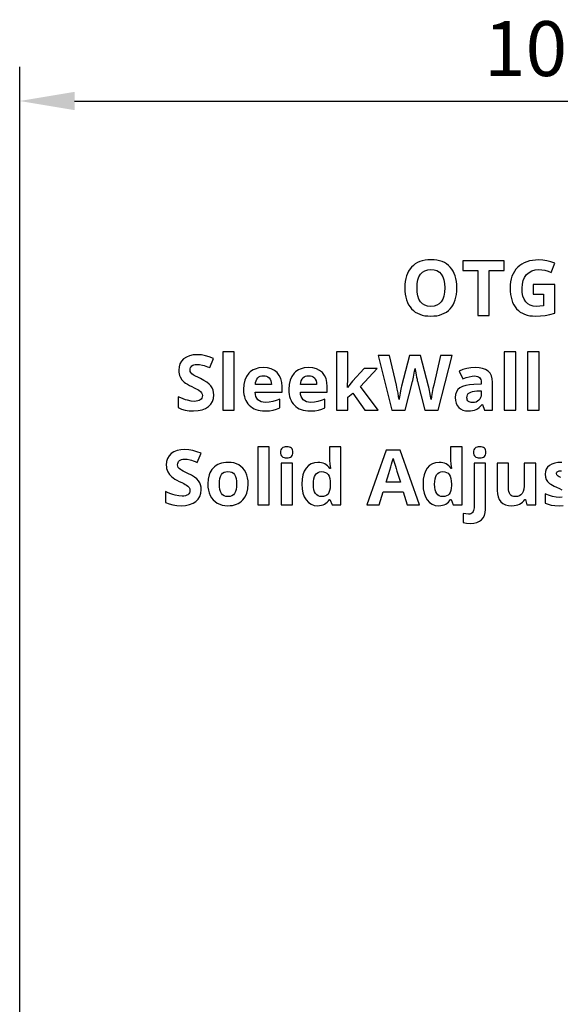
# Model space of a CAD drawing. Extents: x 10 to 782, y 10 to 398.
# Drawn here: x 537 to 556, y 207 to 242 of the extents above; entities that cross this region are included whole.
import ezdxf

# ---------------------------------------------------------------- set-up
doc = ezdxf.new("R2010")
doc.units = 0
doc.header["$LTSCALE"] = 12.7
doc.header["$MEASUREMENT"] = 0
doc.header["$PDMODE"] = 33
doc.header["$PDSIZE"] = 1
doc.layers.get('DEFPOINTS').update_dxf_attribs({"linetype": 'CONTINUOUS'})
doc.layers.add('ANNOTATION_TEXT', color=7, linetype='CONTINUOUS')
doc.styles.add('ONSHAPE-STANDARD-DIMENSION', font='txt')
doc.dimstyles.new('ONSHAPE-ISO-25$0', dxfattribs={"dimtxt": 2, "dimasz": 2, "dimexe": 1.25, "dimexo": 0.625, "dimtad": 1, "dimdec": 0, "dimtxsty": 'ONSHAPE-STANDARD-DIMENSION', "dimcen": 2.5, "dimclrd": 7, "dimclre": 7, "dimclrt": 7, "dimadec": 1, "dimazin": 3, "dimtfac": 1, "dimtmove": 0, "dimatfit": 3})

# ---------------------------------------------------------------- blocks, each defined once
blk = doc.blocks.new('*D3')
at = {"layer": 'ANNOTATION_TEXT', "color": 7}
for p, q in [((536.586, 205.087), (536.586, 240.69)), ((576.586, 205.087), (576.586, 240.69)), ((538.586, 239.44), (574.586, 239.44))]:
    blk.add_line(p, q, dxfattribs=at)
for points in [[(538.586, 239.773), (538.586, 239.107), (536.586, 239.44)], [(574.586, 239.107), (574.586, 239.773), (576.586, 239.44)]]:
    blk.add_solid(points, dxfattribs=at)
at = {"layer": 'DEFPOINTS', "color": 0}
for p in [(576.586, 239.44), (536.586, 204.462), (576.586, 204.462)]:
    blk.add_point(p, dxfattribs=at)
at = {"layer": 'ANNOTATION_TEXT', "color": 7, "insert": (556.538, 241.09), "char_height": 2, "attachment_point": 5, "style": 'ONSHAPE-STANDARD-DIMENSION'}
blk.add_mtext('1000', dxfattribs=at)

msp = doc.modelspace()

# ---------------------------------------------------------------- linework, layer by layer
at = {"layer": 'ANNOTATION_TEXT', "linetype": 'CONTINUOUS'}
for points in [[(552.521, 232.63), (552.517, 232.75), (552.506, 232.863), (552.487, 232.969), (552.46, 233.067), (552.46, 233.067), (552.426, 233.159), (552.384, 233.243), (552.334, 233.32), (552.277, 233.39), (552.277, 233.39), (552.213, 233.452), (552.142, 233.505), (552.065, 233.551), (551.98, 233.588), (551.98, 233.588), (551.889, 233.617), (551.791, 233.638), (551.687, 233.65), (551.576, 233.654), (551.576, 233.654), (551.464, 233.65), (551.359, 233.638), (551.261, 233.617), (551.17, 233.588), (551.17, 233.588), (551.085, 233.551), (551.006, 233.506), (550.935, 233.453), (550.87, 233.391), (550.87, 233.391), (550.813, 233.322), (550.763, 233.246), (550.721, 233.161), (550.686, 233.07), (550.686, 233.07), (550.659, 232.972), (550.64, 232.866), (550.629, 232.753), (550.625, 232.633), (550.625, 232.633), (550.629, 232.512), (550.64, 232.398), (550.659, 232.292), (550.686, 232.192), (550.686, 232.192), (550.721, 232.101), (550.763, 232.016), (550.813, 231.939), (550.87, 231.87), (550.87, 231.87), (550.935, 231.807), (551.006, 231.753), (551.084, 231.707), (551.168, 231.669), (551.168, 231.669), (551.26, 231.641), (551.357, 231.62), (551.462, 231.608), (551.573, 231.604), (551.573, 231.604), (551.684, 231.608), (551.789, 231.62), (551.886, 231.641), (551.978, 231.669), (551.978, 231.669), (552.062, 231.707), (552.14, 231.753), (552.211, 231.807), (552.276, 231.87), (552.276, 231.87), (552.333, 231.939), (552.383, 232.016), (552.425, 232.101), (552.46, 232.192), (552.46, 232.192), (552.487, 232.291), (552.506, 232.396), (552.517, 232.509), (552.521, 232.63), (552.521, 232.63)], [(553.702, 231.631), (553.702, 233.271), (554.243, 233.271), (554.243, 233.623), (552.739, 233.623), (552.739, 233.271), (553.28, 233.271), (553.28, 231.631), (553.702, 231.631)], [(555.306, 232.75), (555.306, 232.398), (555.683, 232.398), (555.683, 231.983), (555.548, 231.962), (555.415, 231.955), (555.415, 231.955), (555.296, 231.966), (555.192, 231.998), (555.192, 231.998), (555.102, 232.051), (555.028, 232.126), (555.028, 232.126), (554.97, 232.221), (554.929, 232.336), (554.929, 232.336), (554.904, 232.469), (554.896, 232.622), (554.896, 232.622), (554.906, 232.769), (554.937, 232.9), (554.937, 232.9), (554.988, 233.016), (555.061, 233.116), (555.061, 233.116), (555.15, 233.196), (555.253, 233.254), (555.253, 233.254), (555.369, 233.289), (555.499, 233.3), (555.499, 233.3), (555.616, 233.293), (555.731, 233.273), (555.843, 233.239), (555.953, 233.191), (555.953, 233.191), (556.093, 233.529), (555.95, 233.583), (555.803, 233.621), (555.654, 233.644), (555.502, 233.652), (555.502, 233.652), (555.383, 233.647), (555.271, 233.635), (555.165, 233.613), (555.066, 233.583), (555.066, 233.583), (554.974, 233.546), (554.888, 233.5), (554.809, 233.445), (554.736, 233.382), (554.736, 233.382), (554.672, 233.311), (554.616, 233.234), (554.568, 233.15), (554.529, 233.059), (554.529, 233.059), (554.5, 232.962), (554.478, 232.858), (554.466, 232.747), (554.461, 232.63), (554.461, 232.63), (554.465, 232.509), (554.476, 232.396), (554.494, 232.29), (554.52, 232.191), (554.52, 232.191), (554.553, 232.099), (554.594, 232.015), (554.643, 231.938), (554.698, 231.868), (554.698, 231.868), (554.761, 231.806), (554.83, 231.752), (554.907, 231.707), (554.99, 231.669), (554.99, 231.669), (555.079, 231.641), (555.175, 231.62), (555.278, 231.608), (555.388, 231.604), (555.388, 231.604), (555.563, 231.61), (555.734, 231.63), (555.734, 231.63), (555.91, 231.664), (556.096, 231.717), (556.096, 231.717), (556.096, 232.75), (555.306, 232.75)], [(551.068, 232.63), (551.075, 232.786), (551.099, 232.921), (551.099, 232.921), (551.139, 233.038), (551.196, 233.133), (551.196, 233.133), (551.267, 233.206), (551.354, 233.259), (551.354, 233.259), (551.457, 233.292), (551.576, 233.303), (551.576, 233.303), (551.693, 233.292), (551.795, 233.261), (551.795, 233.261), (551.881, 233.208), (551.952, 233.134), (551.952, 233.134), (552.007, 233.039), (552.046, 232.924), (552.046, 232.924), (552.07, 232.787), (552.078, 232.63), (552.078, 232.63), (552.07, 232.472), (552.046, 232.336), (552.046, 232.336), (552.007, 232.22), (551.952, 232.126), (551.952, 232.126), (551.88, 232.052), (551.794, 231.999), (551.794, 231.999), (551.691, 231.968), (551.573, 231.958), (551.573, 231.958), (551.454, 231.969), (551.352, 232), (551.352, 232), (551.265, 232.053), (551.194, 232.127), (551.194, 232.127), (551.138, 232.222), (551.099, 232.337), (551.099, 232.337), (551.075, 232.473), (551.068, 232.63), (551.068, 232.63)], [(544.402, 228.178), (544.402, 230.298), (543.986, 230.298), (543.986, 228.178), (544.402, 228.178)], [(548.534, 229.006), (548.529, 229.006), (548.551, 229.352), (548.551, 230.298), (548.135, 230.298), (548.135, 228.178), (548.551, 228.178), (548.551, 228.652), (548.729, 228.795), (549.168, 228.178), (549.647, 228.178), (549.006, 229.04), (549.61, 229.701), (549.142, 229.701), (548.715, 229.238), (548.534, 229.006)], [(554.664, 228.178), (554.664, 230.298), (554.248, 230.298), (554.248, 228.178), (554.664, 228.178)], [(555.515, 228.178), (555.515, 230.298), (555.1, 230.298), (555.1, 228.178), (555.515, 228.178)], [(543.658, 228.731), (543.652, 228.824), (543.632, 228.91), (543.632, 228.91), (543.6, 228.989), (543.555, 229.059), (543.555, 229.059), (543.492, 229.127), (543.407, 229.194), (543.3, 229.261), (543.172, 229.328), (543.172, 229.328), (543.076, 229.374), (542.999, 229.413), (542.942, 229.444), (542.903, 229.467), (542.903, 229.467), (542.855, 229.507), (542.822, 229.547), (542.822, 229.547), (542.801, 229.592), (542.801, 229.592), (542.796, 229.645), (542.796, 229.645), (542.799, 229.688), (542.811, 229.726), (542.811, 229.726), (542.831, 229.76), (542.86, 229.791), (542.86, 229.791), (542.895, 229.815), (542.937, 229.832), (542.937, 229.832), (542.987, 229.843), (543.044, 229.847), (543.044, 229.847), (543.145, 229.84), (543.248, 229.821), (543.248, 229.821), (543.304, 229.806), (543.367, 229.785), (543.436, 229.76), (543.512, 229.73), (543.512, 229.73), (543.649, 230.058), (543.498, 230.117), (543.353, 230.162), (543.353, 230.162), (543.209, 230.189), (543.057, 230.198), (543.057, 230.198), (542.908, 230.189), (542.775, 230.16), (542.775, 230.16), (542.66, 230.113), (542.561, 230.047), (542.561, 230.047), (542.483, 229.964), (542.427, 229.867), (542.427, 229.867), (542.394, 229.757), (542.383, 229.632), (542.383, 229.632), (542.386, 229.564), (542.397, 229.5), (542.414, 229.441), (542.437, 229.386), (542.437, 229.386), (542.501, 229.288), (542.583, 229.202), (542.583, 229.202), (542.635, 229.163), (542.697, 229.122), (542.771, 229.08), (542.857, 229.038), (542.857, 229.038), (542.946, 228.994), (543.019, 228.958), (543.075, 228.927), (543.115, 228.903), (543.115, 228.903), (543.171, 228.859), (543.211, 228.814), (543.211, 228.814), (543.236, 228.765), (543.236, 228.765), (543.244, 228.711), (543.244, 228.711), (543.239, 228.661), (543.225, 228.618), (543.225, 228.618), (543.201, 228.582), (543.169, 228.553), (543.169, 228.553), (543.128, 228.529), (543.079, 228.512), (543.079, 228.512), (543.022, 228.503), (542.957, 228.499), (542.957, 228.499), (542.835, 228.509), (542.7, 228.536), (542.7, 228.536), (542.627, 228.558), (542.546, 228.586), (542.457, 228.621), (542.36, 228.663), (542.36, 228.663), (542.36, 228.271), (542.487, 228.218), (542.623, 228.181), (542.769, 228.158), (542.924, 228.151), (542.924, 228.151), (543.087, 228.16), (543.232, 228.189), (543.232, 228.189), (543.357, 228.238), (543.463, 228.306), (543.463, 228.306), (543.548, 228.391), (543.609, 228.49), (543.609, 228.49), (543.646, 228.603), (543.658, 228.731), (543.658, 228.731)], [(551.838, 228.178), (552.345, 230.17), (551.929, 230.17), (551.676, 229.083), (551.65, 228.969), (551.621, 228.825), (551.621, 228.825), (551.595, 228.68), (551.578, 228.561), (551.578, 228.561), (551.559, 228.682), (551.534, 228.825), (551.534, 228.825), (551.52, 228.897), (551.508, 228.959), (551.497, 229.012), (551.486, 229.054), (551.486, 229.054), (551.196, 230.17), (550.797, 230.17), (550.507, 229.054), (550.494, 229.004), (550.48, 228.946), (550.466, 228.878), (550.451, 228.801), (550.451, 228.801), (550.438, 228.725), (550.428, 228.66), (550.42, 228.605), (550.414, 228.561), (550.414, 228.561), (550.397, 228.676), (550.375, 228.802), (550.349, 228.937), (550.318, 229.083), (550.318, 229.083), (550.063, 230.17), (549.647, 230.17), (550.155, 228.178), (550.635, 228.178), (550.903, 229.222), (550.913, 229.262), (550.925, 229.314), (550.938, 229.378), (550.954, 229.453), (550.954, 229.453), (550.969, 229.529), (550.98, 229.594), (550.989, 229.648), (550.995, 229.69), (550.995, 229.69), (550.999, 229.653), (551.008, 229.601), (551.02, 229.535), (551.036, 229.455), (551.036, 229.455), (551.053, 229.375), (551.067, 229.31), (551.078, 229.26), (551.087, 229.224), (551.087, 229.224), (551.357, 228.178), (551.838, 228.178)], [(545.527, 228.151), (545.692, 228.158), (545.83, 228.178), (545.83, 228.178), (545.95, 228.211), (546.063, 228.258), (546.063, 228.258), (546.063, 228.58), (545.932, 228.526), (545.807, 228.489), (545.807, 228.489), (545.68, 228.467), (545.546, 228.46), (545.546, 228.46), (545.463, 228.466), (545.388, 228.484), (545.388, 228.484), (545.325, 228.515), (545.271, 228.559), (545.271, 228.559), (545.228, 228.614), (545.195, 228.678), (545.195, 228.678), (545.175, 228.752), (545.166, 228.836), (545.166, 228.836), (546.149, 228.836), (546.149, 229.038), (546.137, 229.191), (546.104, 229.326), (546.104, 229.326), (546.047, 229.445), (545.969, 229.546), (545.969, 229.546), (545.87, 229.626), (545.752, 229.683), (545.752, 229.683), (545.618, 229.718), (545.466, 229.73), (545.466, 229.73), (545.306, 229.716), (545.164, 229.677), (545.164, 229.677), (545.1, 229.647), (545.041, 229.612), (544.986, 229.569), (544.936, 229.52), (544.936, 229.52), (544.853, 229.404), (544.793, 229.268), (544.793, 229.268), (544.757, 229.109), (544.745, 228.929), (544.745, 228.929), (544.749, 228.838), (544.758, 228.753), (544.774, 228.673), (544.797, 228.599), (544.797, 228.599), (544.826, 228.529), (544.862, 228.465), (544.904, 228.407), (544.952, 228.354), (544.952, 228.354), (545.007, 228.306), (545.066, 228.264), (545.13, 228.23), (545.199, 228.201), (545.199, 228.201), (545.274, 228.179), (545.353, 228.163), (545.438, 228.154), (545.527, 228.151), (545.527, 228.151)], [(547.176, 228.151), (547.341, 228.158), (547.478, 228.178), (547.478, 228.178), (547.599, 228.211), (547.711, 228.258), (547.711, 228.258), (547.711, 228.58), (547.58, 228.526), (547.455, 228.489), (547.455, 228.489), (547.329, 228.467), (547.195, 228.46), (547.195, 228.46), (547.111, 228.466), (547.037, 228.484), (547.037, 228.484), (546.974, 228.515), (546.92, 228.559), (546.92, 228.559), (546.876, 228.614), (546.843, 228.678), (546.843, 228.678), (546.823, 228.752), (546.815, 228.836), (546.815, 228.836), (547.797, 228.836), (547.797, 229.038), (547.786, 229.191), (547.752, 229.326), (547.752, 229.326), (547.696, 229.445), (547.617, 229.546), (547.617, 229.546), (547.518, 229.626), (547.401, 229.683), (547.401, 229.683), (547.266, 229.718), (547.115, 229.73), (547.115, 229.73), (546.954, 229.716), (546.812, 229.677), (546.812, 229.677), (546.748, 229.647), (546.689, 229.612), (546.635, 229.569), (546.585, 229.52), (546.585, 229.52), (546.501, 229.404), (546.442, 229.268), (546.442, 229.268), (546.406, 229.109), (546.394, 228.929), (546.394, 228.929), (546.397, 228.838), (546.407, 228.753), (546.423, 228.673), (546.446, 228.599), (546.446, 228.599), (546.475, 228.529), (546.51, 228.465), (546.552, 228.407), (546.601, 228.354), (546.601, 228.354), (546.655, 228.306), (546.714, 228.264), (546.778, 228.23), (546.848, 228.201), (546.848, 228.201), (546.922, 228.179), (547.002, 228.163), (547.086, 228.154), (547.176, 228.151), (547.176, 228.151)], [(553.53, 228.178), (553.82, 228.178), (553.82, 229.193), (553.81, 229.32), (553.779, 229.43), (553.779, 229.43), (553.728, 229.523), (553.657, 229.599), (553.657, 229.599), (553.566, 229.657), (553.457, 229.698), (553.457, 229.698), (553.33, 229.724), (553.187, 229.732), (553.187, 229.732), (553.03, 229.724), (552.881, 229.698), (552.739, 229.655), (552.604, 229.595), (552.604, 229.595), (552.741, 229.314), (552.861, 229.362), (552.972, 229.397), (553.075, 229.418), (553.17, 229.425), (553.17, 229.425), (553.226, 229.421), (553.274, 229.41), (553.274, 229.41), (553.314, 229.391), (553.348, 229.366), (553.348, 229.366), (553.374, 229.334), (553.392, 229.294), (553.392, 229.294), (553.404, 229.247), (553.407, 229.193), (553.407, 229.193), (553.407, 229.126), (553.143, 229.118), (552.982, 229.105), (552.843, 229.08), (552.843, 229.08), (552.726, 229.041), (552.631, 228.99), (552.631, 228.99), (552.556, 228.925), (552.556, 228.925), (552.504, 228.843), (552.504, 228.843), (552.473, 228.746), (552.462, 228.633), (552.462, 228.633), (552.47, 228.524), (552.493, 228.427), (552.493, 228.427), (552.532, 228.345), (552.587, 228.276), (552.587, 228.276), (552.656, 228.221), (552.737, 228.182), (552.737, 228.182), (552.829, 228.159), (552.933, 228.151), (552.933, 228.151), (553.018, 228.154), (553.095, 228.163), (553.163, 228.179), (553.222, 228.201), (553.222, 228.201), (553.278, 228.232), (553.332, 228.273), (553.386, 228.324), (553.439, 228.385), (553.439, 228.385), (553.45, 228.385), (553.53, 228.178)], [(545.469, 229.434), (545.531, 229.429), (545.587, 229.412), (545.587, 229.412), (545.636, 229.386), (545.679, 229.35), (545.679, 229.35), (545.712, 229.303), (545.737, 229.249), (545.737, 229.249), (545.753, 229.185), (545.759, 229.113), (545.759, 229.113), (545.176, 229.113), (545.185, 229.185), (545.202, 229.249), (545.202, 229.249), (545.228, 229.303), (545.262, 229.35), (545.262, 229.35), (545.302, 229.386), (545.35, 229.412), (545.35, 229.412), (545.406, 229.429), (545.469, 229.434), (545.469, 229.434)], [(547.117, 229.434), (547.18, 229.429), (547.236, 229.412), (547.236, 229.412), (547.285, 229.386), (547.327, 229.35), (547.327, 229.35), (547.361, 229.303), (547.386, 229.249), (547.386, 229.249), (547.401, 229.185), (547.407, 229.113), (547.407, 229.113), (546.824, 229.113), (546.834, 229.185), (546.85, 229.249), (546.85, 229.249), (546.876, 229.303), (546.91, 229.35), (546.91, 229.35), (546.951, 229.386), (546.999, 229.412), (546.999, 229.412), (547.054, 229.429), (547.117, 229.434), (547.117, 229.434)], [(553.407, 228.884), (553.407, 228.758), (553.402, 228.693), (553.386, 228.634), (553.386, 228.634), (553.358, 228.582), (553.32, 228.538), (553.32, 228.538), (553.273, 228.501), (553.219, 228.475), (553.219, 228.475), (553.158, 228.46), (553.09, 228.455), (553.09, 228.455), (553.043, 228.457), (553.001, 228.465), (553.001, 228.465), (552.967, 228.479), (552.939, 228.498), (552.939, 228.498), (552.916, 228.523), (552.901, 228.553), (552.901, 228.553), (552.891, 228.588), (552.888, 228.63), (552.888, 228.63), (552.894, 228.687), (552.91, 228.737), (552.91, 228.737), (552.937, 228.779), (552.937, 228.779), (552.977, 228.813), (552.977, 228.813), (553.027, 228.839), (553.089, 228.859), (553.089, 228.859), (553.162, 228.872), (553.247, 228.878), (553.247, 228.878), (553.407, 228.884)], [(543.204, 225.278), (543.198, 225.371), (543.179, 225.456), (543.179, 225.456), (543.146, 225.535), (543.101, 225.606), (543.101, 225.606), (543.038, 225.674), (542.953, 225.741), (542.847, 225.808), (542.718, 225.875), (542.718, 225.875), (542.622, 225.921), (542.545, 225.96), (542.488, 225.991), (542.45, 226.014), (542.45, 226.014), (542.401, 226.053), (542.368, 226.094), (542.368, 226.094), (542.348, 226.139), (542.348, 226.139), (542.342, 226.192), (542.342, 226.192), (542.346, 226.235), (542.357, 226.272), (542.357, 226.272), (542.377, 226.307), (542.406, 226.338), (542.406, 226.338), (542.441, 226.362), (542.484, 226.379), (542.484, 226.379), (542.533, 226.39), (542.59, 226.394), (542.59, 226.394), (542.692, 226.387), (542.794, 226.368), (542.794, 226.368), (542.85, 226.352), (542.913, 226.332), (542.982, 226.307), (543.059, 226.276), (543.059, 226.276), (543.195, 226.605), (543.044, 226.664), (542.899, 226.708), (542.899, 226.708), (542.755, 226.736), (542.604, 226.745), (542.604, 226.745), (542.454, 226.736), (542.322, 226.707), (542.322, 226.707), (542.206, 226.66), (542.108, 226.594), (542.108, 226.594), (542.029, 226.511), (541.973, 226.414), (541.973, 226.414), (541.94, 226.303), (541.929, 226.178), (541.929, 226.178), (541.933, 226.11), (541.943, 226.047), (541.96, 225.988), (541.984, 225.933), (541.984, 225.933), (542.047, 225.835), (542.13, 225.749), (542.13, 225.749), (542.181, 225.709), (542.244, 225.669), (542.318, 225.627), (542.403, 225.584), (542.403, 225.584), (542.493, 225.541), (542.565, 225.504), (542.621, 225.474), (542.661, 225.45), (542.661, 225.45), (542.717, 225.406), (542.758, 225.361), (542.758, 225.361), (542.782, 225.312), (542.782, 225.312), (542.79, 225.257), (542.79, 225.257), (542.786, 225.208), (542.771, 225.165), (542.771, 225.165), (542.748, 225.129), (542.715, 225.099), (542.715, 225.099), (542.674, 225.076), (542.625, 225.059), (542.625, 225.059), (542.568, 225.049), (542.503, 225.046), (542.503, 225.046), (542.381, 225.055), (542.247, 225.083), (542.247, 225.083), (542.173, 225.105), (542.092, 225.133), (542.003, 225.168), (541.906, 225.21), (541.906, 225.21), (541.906, 224.817), (542.033, 224.765), (542.17, 224.727), (542.315, 224.705), (542.47, 224.697), (542.47, 224.697), (542.634, 224.707), (542.778, 224.736), (542.778, 224.736), (542.903, 224.785), (543.01, 224.853), (543.01, 224.853), (543.094, 224.938), (543.155, 225.037), (543.155, 225.037), (543.192, 225.15), (543.204, 225.278), (543.204, 225.278)], [(545.676, 224.725), (545.676, 226.845), (545.26, 226.845), (545.26, 224.725), (545.676, 224.725)], [(546.094, 226.642), (546.098, 226.593), (546.108, 226.552), (546.108, 226.552), (546.125, 226.517), (546.15, 226.488), (546.15, 226.488), (546.182, 226.465), (546.221, 226.45), (546.221, 226.45), (546.267, 226.44), (546.32, 226.437), (546.32, 226.437), (546.373, 226.44), (546.418, 226.45), (546.418, 226.45), (546.457, 226.467), (546.489, 226.49), (546.489, 226.49), (546.514, 226.52), (546.531, 226.554), (546.531, 226.554), (546.543, 226.595), (546.546, 226.642), (546.546, 226.642), (546.543, 226.689), (546.531, 226.729), (546.531, 226.729), (546.514, 226.764), (546.489, 226.793), (546.489, 226.793), (546.457, 226.815), (546.418, 226.831), (546.418, 226.831), (546.373, 226.841), (546.32, 226.845), (546.32, 226.845), (546.267, 226.841), (546.221, 226.831), (546.221, 226.831), (546.182, 226.815), (546.15, 226.793), (546.15, 226.793), (546.125, 226.764), (546.108, 226.729), (546.108, 226.729), (546.098, 226.689), (546.094, 226.642), (546.094, 226.642)], [(547.446, 224.697), (547.516, 224.701), (547.581, 224.711), (547.642, 224.729), (547.698, 224.753), (547.698, 224.753), (547.75, 224.784), (547.797, 224.823), (547.797, 224.823), (547.84, 224.869), (547.877, 224.922), (547.877, 224.922), (547.895, 224.922), (547.976, 224.725), (548.294, 224.725), (548.294, 226.845), (547.877, 226.845), (547.877, 226.357), (547.885, 226.214), (547.909, 226.053), (547.909, 226.053), (547.895, 226.053), (547.855, 226.105), (547.811, 226.151), (547.762, 226.189), (547.71, 226.221), (547.71, 226.221), (547.653, 226.245), (547.591, 226.263), (547.526, 226.273), (547.457, 226.276), (547.457, 226.276), (547.326, 226.263), (547.211, 226.223), (547.211, 226.223), (547.111, 226.158), (547.026, 226.067), (547.026, 226.067), (546.958, 225.952), (546.909, 225.816), (546.909, 225.816), (546.88, 225.66), (546.871, 225.484), (546.871, 225.484), (546.88, 225.309), (546.909, 225.154), (546.909, 225.154), (546.957, 225.02), (547.023, 224.906), (547.023, 224.906), (547.107, 224.814), (547.206, 224.749), (547.206, 224.749), (547.318, 224.71), (547.446, 224.697), (547.446, 224.697)], [(550.706, 224.725), (551.161, 224.725), (550.455, 226.725), (549.939, 226.725), (549.236, 224.725), (549.691, 224.725), (549.835, 225.199), (550.561, 225.199), (550.706, 224.725)], [(551.861, 224.697), (551.931, 224.701), (551.996, 224.711), (552.057, 224.729), (552.113, 224.753), (552.113, 224.753), (552.165, 224.784), (552.213, 224.823), (552.213, 224.823), (552.255, 224.869), (552.293, 224.922), (552.293, 224.922), (552.311, 224.922), (552.391, 224.725), (552.71, 224.725), (552.71, 226.845), (552.293, 226.845), (552.293, 226.357), (552.301, 226.214), (552.324, 226.053), (552.324, 226.053), (552.311, 226.053), (552.271, 226.105), (552.226, 226.151), (552.178, 226.189), (552.125, 226.221), (552.125, 226.221), (552.068, 226.245), (552.007, 226.263), (551.942, 226.273), (551.872, 226.276), (551.872, 226.276), (551.742, 226.263), (551.627, 226.223), (551.627, 226.223), (551.527, 226.158), (551.442, 226.067), (551.442, 226.067), (551.373, 225.952), (551.324, 225.816), (551.324, 225.816), (551.296, 225.66), (551.286, 225.484), (551.286, 225.484), (551.296, 225.309), (551.324, 225.154), (551.324, 225.154), (551.372, 225.02), (551.439, 224.906), (551.439, 224.906), (551.523, 224.814), (551.621, 224.749), (551.621, 224.749), (551.734, 224.71), (551.861, 224.697), (551.861, 224.697)], [(553.127, 226.642), (553.13, 226.593), (553.14, 226.552), (553.14, 226.552), (553.158, 226.517), (553.183, 226.488), (553.183, 226.488), (553.215, 226.465), (553.254, 226.45), (553.254, 226.45), (553.299, 226.44), (553.353, 226.437), (553.353, 226.437), (553.405, 226.44), (553.451, 226.45), (553.451, 226.45), (553.49, 226.467), (553.522, 226.49), (553.522, 226.49), (553.547, 226.52), (553.564, 226.554), (553.564, 226.554), (553.575, 226.595), (553.579, 226.642), (553.579, 226.642), (553.575, 226.689), (553.564, 226.729), (553.564, 226.729), (553.547, 226.764), (553.522, 226.793), (553.522, 226.793), (553.49, 226.815), (553.451, 226.831), (553.451, 226.831), (553.405, 226.841), (553.353, 226.845), (553.353, 226.845), (553.299, 226.841), (553.254, 226.831), (553.254, 226.831), (553.215, 226.815), (553.183, 226.793), (553.183, 226.793), (553.158, 226.764), (553.14, 226.729), (553.14, 226.729), (553.13, 226.689), (553.127, 226.642), (553.127, 226.642)], [(550.461, 225.553), (549.942, 225.553), (549.992, 225.717), (550.037, 225.865), (550.077, 225.997), (550.112, 226.113), (550.142, 226.212), (550.166, 226.296), (550.185, 226.364), (550.199, 226.415), (550.199, 226.415), (550.213, 226.358), (550.234, 226.282), (550.234, 226.282), (550.244, 226.252), (550.258, 226.205), (550.278, 226.14), (550.304, 226.057), (550.335, 225.958), (550.371, 225.84), (550.413, 225.705), (550.461, 225.553), (550.461, 225.553)], [(544.917, 225.489), (544.911, 225.605), (544.895, 225.713), (544.866, 225.814), (544.827, 225.907), (544.827, 225.907), (544.777, 225.991), (544.717, 226.064), (544.717, 226.064), (544.648, 226.128), (544.57, 226.181), (544.57, 226.181), (544.483, 226.223), (544.389, 226.253), (544.289, 226.271), (544.183, 226.276), (544.183, 226.276), (544.097, 226.273), (544.016, 226.264), (543.94, 226.247), (543.869, 226.225), (543.869, 226.225), (543.803, 226.196), (543.742, 226.16), (543.686, 226.118), (543.635, 226.069), (543.635, 226.069), (543.589, 226.015), (543.549, 225.955), (543.515, 225.89), (543.488, 225.82), (543.488, 225.82), (543.452, 225.665), (543.44, 225.489), (543.44, 225.489), (543.446, 225.373), (543.463, 225.264), (543.491, 225.163), (543.53, 225.069), (543.53, 225.069), (543.58, 224.985), (543.639, 224.91), (543.639, 224.91), (543.708, 224.846), (543.788, 224.793), (543.788, 224.793), (543.875, 224.751), (543.968, 224.721), (544.068, 224.703), (544.174, 224.697), (544.174, 224.697), (544.259, 224.701), (544.339, 224.71), (544.415, 224.727), (544.485, 224.749), (544.485, 224.749), (544.551, 224.779), (544.613, 224.815), (544.669, 224.858), (544.721, 224.907), (544.721, 224.907), (544.807, 225.022), (544.868, 225.157), (544.868, 225.157), (544.905, 225.313), (544.917, 225.489), (544.917, 225.489)], [(546.527, 224.725), (546.527, 226.248), (546.112, 226.248), (546.112, 224.725), (546.527, 224.725)], [(553.022, 224.054), (553.143, 224.063), (553.249, 224.087), (553.249, 224.087), (553.342, 224.128), (553.42, 224.187), (553.42, 224.187), (553.481, 224.259), (553.525, 224.345), (553.525, 224.345), (553.551, 224.445), (553.56, 224.56), (553.56, 224.56), (553.56, 226.248), (553.145, 226.248), (553.145, 224.621), (553.141, 224.567), (553.132, 224.52), (553.132, 224.52), (553.117, 224.481), (553.095, 224.448), (553.095, 224.448), (553.068, 224.422), (553.033, 224.403), (553.033, 224.403), (552.991, 224.393), (552.943, 224.39), (552.943, 224.39), (552.844, 224.396), (552.748, 224.415), (552.748, 224.415), (552.748, 224.088), (552.874, 224.063), (553.022, 224.054), (553.022, 224.054)], [(555.075, 224.725), (555.394, 224.725), (555.394, 226.248), (554.978, 226.248), (554.978, 225.531), (554.973, 225.406), (554.958, 225.3), (554.958, 225.3), (554.934, 225.212), (554.901, 225.144), (554.901, 225.144), (554.854, 225.093), (554.854, 225.093), (554.798, 225.057), (554.798, 225.057), (554.73, 225.036), (554.649, 225.029), (554.649, 225.029), (554.589, 225.034), (554.537, 225.049), (554.537, 225.049), (554.495, 225.073), (554.495, 225.073), (554.462, 225.11), (554.462, 225.11), (554.436, 225.157), (554.417, 225.214), (554.417, 225.214), (554.407, 225.281), (554.403, 225.358), (554.403, 225.358), (554.403, 226.248), (553.988, 226.248), (553.988, 225.255), (553.996, 225.128), (554.022, 225.016), (554.022, 225.016), (554.064, 224.921), (554.124, 224.841), (554.124, 224.841), (554.2, 224.778), (554.293, 224.733), (554.293, 224.733), (554.402, 224.706), (554.529, 224.697), (554.529, 224.697), (554.605, 224.701), (554.677, 224.712), (554.745, 224.73), (554.808, 224.755), (554.808, 224.755), (554.866, 224.786), (554.916, 224.824), (554.916, 224.824), (554.96, 224.869), (554.997, 224.92), (554.997, 224.92), (555.019, 224.92), (555.075, 224.725)], [(543.864, 225.489), (543.868, 225.595), (543.882, 225.687), (543.882, 225.687), (543.905, 225.765), (543.937, 225.828), (543.937, 225.828), (543.98, 225.877), (543.98, 225.877), (544.034, 225.913), (544.034, 225.913), (544.1, 225.934), (544.177, 225.941), (544.177, 225.941), (544.255, 225.934), (544.32, 225.913), (544.32, 225.913), (544.375, 225.877), (544.375, 225.877), (544.418, 225.828), (544.418, 225.828), (544.45, 225.764), (544.473, 225.687), (544.473, 225.687), (544.487, 225.595), (544.492, 225.489), (544.492, 225.489), (544.487, 225.382), (544.473, 225.289), (544.473, 225.289), (544.45, 225.21), (544.418, 225.146), (544.418, 225.146), (544.375, 225.095), (544.375, 225.095), (544.322, 225.06), (544.322, 225.06), (544.257, 225.038), (544.18, 225.031), (544.18, 225.031), (544.102, 225.038), (544.036, 225.06), (544.036, 225.06), (543.98, 225.095), (543.98, 225.095), (543.937, 225.147), (543.937, 225.147), (543.905, 225.211), (543.882, 225.29), (543.882, 225.29), (543.868, 225.383), (543.864, 225.489), (543.864, 225.489)], [(547.591, 225.029), (547.523, 225.035), (547.463, 225.056), (547.463, 225.056), (547.412, 225.091), (547.369, 225.14), (547.369, 225.14), (547.335, 225.203), (547.311, 225.281), (547.311, 225.281), (547.296, 225.372), (547.292, 225.478), (547.292, 225.478), (547.296, 225.583), (547.311, 225.676), (547.311, 225.676), (547.335, 225.755), (547.368, 225.82), (547.368, 225.82), (547.41, 225.872), (547.461, 225.909), (547.461, 225.909), (547.519, 225.931), (547.585, 225.939), (547.585, 225.939), (547.663, 225.932), (547.73, 225.911), (547.73, 225.911), (547.785, 225.879), (547.785, 225.879), (547.83, 225.832), (547.83, 225.832), (547.863, 225.77), (547.887, 225.691), (547.887, 225.691), (547.901, 225.595), (547.906, 225.481), (547.906, 225.481), (547.906, 225.436), (547.898, 225.332), (547.882, 225.245), (547.882, 225.245), (547.857, 225.175), (547.824, 225.121), (547.824, 225.121), (547.782, 225.081), (547.729, 225.052), (547.729, 225.052), (547.665, 225.034), (547.591, 225.029), (547.591, 225.029)], [(552.007, 225.029), (551.939, 225.035), (551.879, 225.056), (551.879, 225.056), (551.827, 225.091), (551.785, 225.14), (551.785, 225.14), (551.75, 225.203), (551.726, 225.281), (551.726, 225.281), (551.712, 225.372), (551.707, 225.478), (551.707, 225.478), (551.712, 225.583), (551.726, 225.676), (551.726, 225.676), (551.75, 225.755), (551.783, 225.82), (551.783, 225.82), (551.826, 225.872), (551.876, 225.909), (551.876, 225.909), (551.934, 225.931), (552, 225.939), (552, 225.939), (552.079, 225.932), (552.146, 225.911), (552.146, 225.911), (552.2, 225.879), (552.2, 225.879), (552.245, 225.832), (552.245, 225.832), (552.279, 225.77), (552.303, 225.691), (552.303, 225.691), (552.317, 225.595), (552.322, 225.481), (552.322, 225.481), (552.322, 225.436), (552.313, 225.332), (552.297, 225.245), (552.297, 225.245), (552.273, 225.175), (552.24, 225.121), (552.24, 225.121), (552.198, 225.081), (552.145, 225.052), (552.145, 225.052), (552.081, 225.034), (552.007, 225.029), (552.007, 225.029)]]:
    msp.add_lwpolyline(points, close=True, dxfattribs=at)
for points in [[(556.341, 226.276), (556.204, 226.269), (556.085, 226.248), (556.085, 226.248), (555.981, 226.213), (555.894, 226.165), (555.894, 226.165), (555.825, 226.103), (555.775, 226.031), (555.775, 226.031), (555.747, 225.947), (555.737, 225.851), (555.737, 225.851), (555.746, 225.742), (555.774, 225.651), (555.774, 225.651), (555.823, 225.575), (555.894, 225.508), (555.894, 225.508), (555.941, 225.476), (556, 225.443), (556.071, 225.408), (556.153, 225.372), (556.153, 225.372), (556.263, 225.323), (556.349, 225.281)], [(556.304, 225.722), (556.247, 225.75), (556.209, 225.772), (556.209, 225.772), (556.164, 225.816), (556.164, 225.816), (556.15, 225.869), (556.15, 225.869), (556.153, 225.891), (556.153, 225.891), (556.161, 225.911), (556.161, 225.911), (556.174, 225.928), (556.174, 225.928), (556.195, 225.943), (556.195, 225.943), (556.253, 225.962), (556.334, 225.969)], [(556.354, 225.009), (556.256, 225.001), (556.256, 225.001), (556.137, 225.01), (556, 225.038), (556, 225.038), (555.863, 225.079), (555.74, 225.129), (555.74, 225.129), (555.74, 224.786), (555.846, 224.748), (555.959, 224.721), (555.959, 224.721), (556.089, 224.703), (556.243, 224.697), (556.243, 224.697), (556.395, 224.705)]]:
    msp.add_lwpolyline(points, dxfattribs=at)

# ---------------------------------------------------------------- dimensions: what is measured, and where the dimension line sits
at = {"layer": 'ANNOTATION_TEXT'}
dim = msp.add_linear_dim(base=(576.586, 239.44), p1=(536.586, 204.462, 33.264), p2=(576.586, 204.462, 33.264), dimstyle='ONSHAPE-ISO-25$0', override={"dimlfac": 25, "dimpost": ''}, dxfattribs=at)
dim.commit()
dim.dimension.update_dxf_attribs({"geometry": '*D3', "text_midpoint": (556.538, 239.44), "dimtype": 160})

doc.saveas('drawing.dxf')
